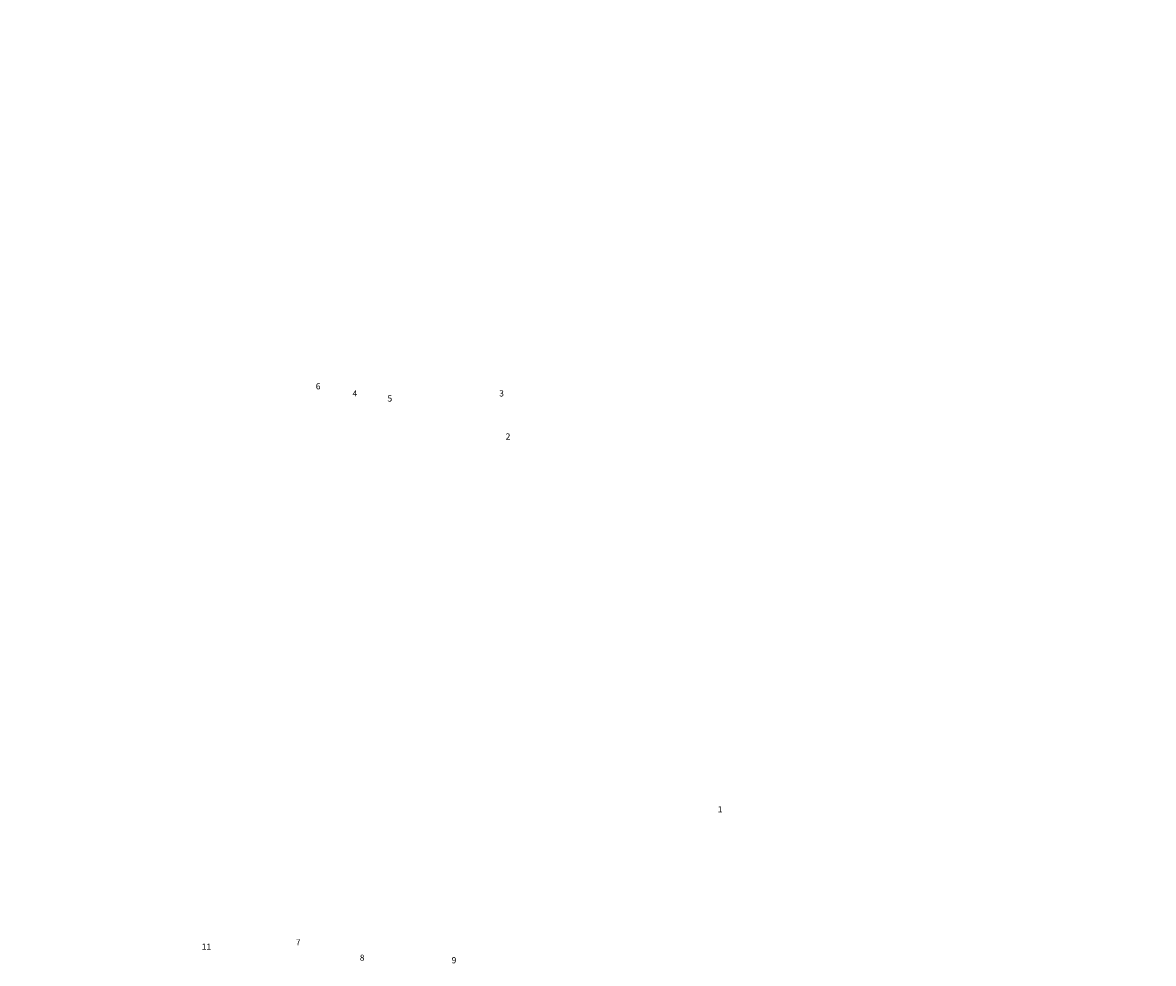
# Model space of a CAD drawing. Units: millimetres. Extents: x -417972 to 8063141, y -258519 to -13747.
# Drawn here: x -108293 to -44312, y -255916 to -202700 of the extents above; entities that cross this region are included whole.
import ezdxf

# ---------------------------------------------------------------- set-up
doc = ezdxf.new("R2010")
doc.units = ezdxf.units.MM
doc.layers.add('размеры', color=7, linetype='Continuous')
doc.styles.get("Standard").update_dxf_attribs({"font": 'isocpeur.ttf'})

msp = doc.modelspace()

# ---------------------------------------------------------------- texts
at = {"layer": 'размеры', "attachment_point": 1}
for s, width, heights, insert, char_height in [('\\pi329.27;схема системы отопления в аксонометрической  \\P\\pi10089;проекции.', 24818.5479, [0], (-282180.822, -202507.748), 800), ('\\pi173.72;6', 522.43333, [560.774], (-152506.337, -223094.141), 350), ('\\pi156.22;4', 522.43333, [560.774], (-144300.534, -223497.258), 350), ('\\pi173.72;5', 522.43333, [560.774], (-148449.612, -223785.875), 350), ('\\pi173.72;3', 522.43333, [560.774], (-142126.669, -223497.258), 350), ('\\pi173.72;2', 522.43333, [560.774], (-141762.284, -225937.157), 350), ('\\pi208.72;1', 522.43333, [560.774], (-142015.07, -247028.525), 350), ('\\pi173.72;7', 522.43333, [560.774], (-153635.187, -254546.204), 350), ('\\pi121.22;11', 522.43333, [560.774], (-140584.82, -254795.97), 350), ('\\pi173.72;8', 522.43333, [560.774], (-150017.438, -255420.768), 350), ('\\pi173.72;9', 522.43333, [560.774], (-144819.223, -255559.303), 350)]:
    msp.add_mtext_dynamic_manual_height_columns(s, width=width, gutter_width=12.5, heights=heights, dxfattribs=dict(at, insert=insert, char_height=char_height))

doc.saveas('drawing.dxf')
